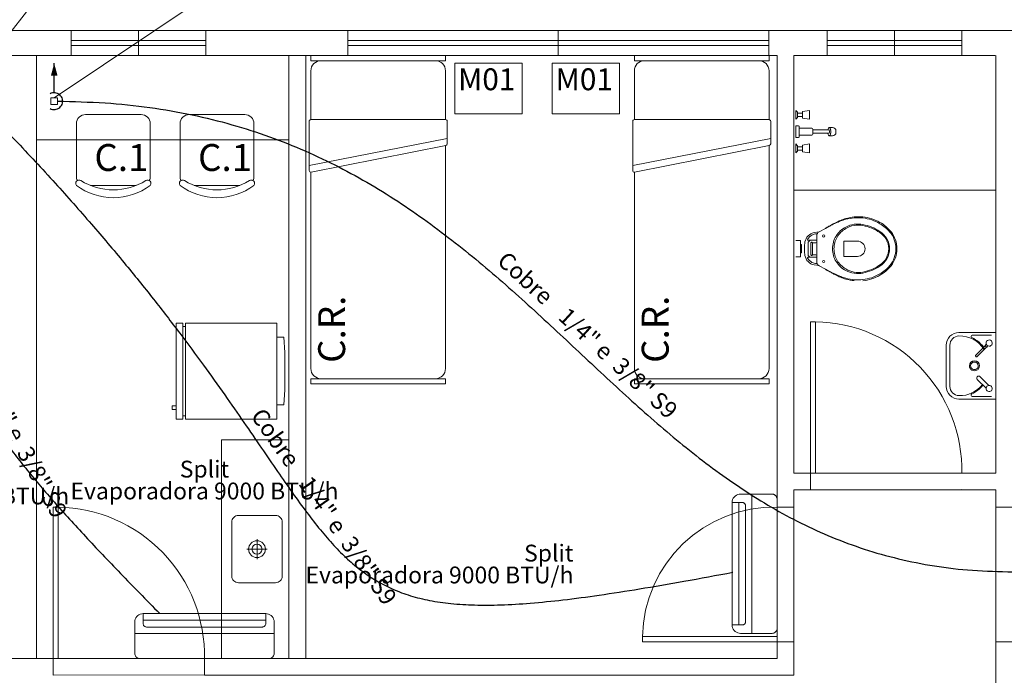
# Model space of a CAD drawing. Units: millimetres. Extents: x 122 to 676, y -3 to 76.
# Drawn here: x 179 to 185, y 42 to 45 of the extents above; entities that cross this region are included whole.
import ezdxf

# ---------------------------------------------------------------- set-up
doc = ezdxf.new("R2010")
doc.units = ezdxf.units.MM
doc.header["$MEASUREMENT"] = 0
doc.linetypes.add('HIDDEN', pattern=[0.9525, 0.635, -0.3175])
doc.layers.get('0').update_dxf_attribs({"lineweight": 18})
for name, color, linetype in [('_.10_50_', 252, 'Continuous'), ('_ARQ_.10_ELEVISTA1', 1, 'Continuous'), ('_ARQ_.20_TEXTO', 2, 'Continuous'), ('_ARQ_.30_ALVEXT', 4, 'Continuous'), ('_INT_.10_ELEVISTA1', 1, 'Continuous'), ('_INT_.10_PROJEÇÃO', 1, 'HIDDEN'), ('MOBILIA', 253, 'Continuous')]:
    doc.layers.add(name, color=color, linetype=linetype)
for name, color, linetype, lineweight in [('_ARQ_.10_LAYOUT', 253, 'Continuous', 15), ('_ARQ_.20_ESQBXA', 2, 'Continuous', 15), ('AC-Condutos', 4, 'Continuous', 25), ('AC-Conexões', 9, 'Continuous', 18), ('AC-Evaporadora', 251, 'Continuous', 18), ('AC-Indicação coluna', 5, 'Continuous', 13), ('AC-Textos conduto', 7, 'Continuous', 9), ('peças sanit', 252, 'Continuous', 9), ('Textos', 7, 'Continuous', 9)]:
    doc.layers.add(name, color=color, linetype=linetype, lineweight=lineweight)
doc.styles.add('Arial', font='arial.ttf')
doc.styles.add('YuGothic', font='Yu Gothic.ttf')

msp = doc.modelspace()

# ---------------------------------------------------------------- hatches: boundary and pattern name
at = {"layer": 'AC-Condutos', "linetype": 'Continuous'}
msp.add_hatch(color=51, dxfattribs=at).paths.add_polyline_path([(179.3748, 45.233), (179.3554, 45.1605), (179.3943, 45.1605)])

# ---------------------------------------------------------------- linework, layer by layer
at = {"color": 251, "lineweight": 5, "ltscale": 0.04, "true_color": 0x636466}
for p, q in [((183.6197, 45.3686), (181.1197, 45.3686)), ((183.6197, 45.3386), (181.1197, 45.3386))]:
    msp.add_line(p, q, dxfattribs=at)
at = {"color": 251, "lineweight": 5, "true_color": 0x636466}
for p, q in [((181.7097, 44.7864), (180.8897, 44.6247)), ((183.6317, 44.7864), (182.8117, 44.6247))]:
    msp.add_line(p, q, dxfattribs=at)
for points in [[(180.8997, 45.2786), (180.8997, 45.2486), (181.6997, 45.2486), (181.6997, 45.2786)], [(182.8217, 45.2786), (182.8217, 45.2486), (183.6217, 45.2486), (183.6217, 45.2786)], [(180.8997, 43.3286), (180.8997, 43.3586), (181.6997, 43.3586), (181.6997, 43.3286)], [(182.8217, 43.3286), (182.8217, 43.3586), (183.6217, 43.3586), (183.6217, 43.3286)]]:
    msp.add_lwpolyline(points, close=True, dxfattribs=at)
for points in [[(180.8997, 44.8986), (180.8997, 45.1886, -0.414214), (180.9597, 45.2486), (180.9597, 45.2486), (181.6397, 45.2486, -0.414214), (181.6997, 45.1886), (181.6997, 45.1886), (181.6997, 44.8986)], [(182.8217, 44.8986), (182.8217, 45.1886, -0.414214), (182.8817, 45.2486), (182.8817, 45.2486), (183.5617, 45.2486, -0.414214), (183.6217, 45.1886), (183.6217, 45.1886), (183.6217, 44.8986)], [(180.9014, 44.5861, -0.466156), (180.8897, 44.596), (180.8897, 44.596), (180.8897, 44.8886, -0.414214), (180.8997, 44.8986), (180.8997, 44.8986), (181.6997, 44.8986, -0.414214), (181.7097, 44.8886), (181.7097, 44.8886), (181.7097, 44.7542, -0.364112), (181.7014, 44.7443), (181.7014, 44.7443), (180.9014, 44.5861)], [(182.8234, 44.5861, -0.466156), (182.8117, 44.596), (182.8117, 44.596), (182.8117, 44.8886, -0.414214), (182.8217, 44.8986), (182.8217, 44.8986), (183.6217, 44.8986, -0.414214), (183.6317, 44.8886), (183.6317, 44.8886), (183.6317, 44.7542, -0.364112), (183.6234, 44.7443), (183.6234, 44.7443), (182.8234, 44.5861)], [(181.6997, 44.744), (181.6997, 43.4186, -0.414214), (181.6397, 43.3586), (181.6397, 43.3586), (180.9597, 43.3586, -0.414214), (180.8997, 43.4186), (180.8997, 43.4186), (180.8997, 44.586)], [(183.6217, 44.744), (183.6217, 43.4186, -0.414214), (183.5617, 43.3586), (183.5617, 43.3586), (182.8817, 43.3586, -0.414214), (182.8217, 43.4186), (182.8217, 43.4186), (182.8217, 44.586)]]:
    msp.add_lwpolyline(points, format="xyb", dxfattribs=at)
at = {"layer": '_.10_50_', "color": 251, "lineweight": 5, "true_color": 0x636466}
for p, q in [((184.7675, 42.7971), (183.8976, 42.7971)), ((183.8676, 42.6971), (184.7675, 42.699)), ((183.6697, 42.5955), (183.6697, 41.8255)), ((183.7696, 42.5955), (183.7696, 41.7955)), ((184.9697, 42.5955), (184.9697, 41.7955)), ((180.2675, 41.6955), (179.3976, 41.6955)), ((179.3676, 41.5955), (180.2675, 41.5974))]:
    msp.add_line(p, q, dxfattribs=at)
at = {"layer": '_ARQ_.10_ELEVISTA1', "color": 251, "lineweight": 5, "true_color": 0x636466}
for p, q in [((179.5898, 44.5075), (179.8622, 44.5075)), ((180.2057, 44.5075), (180.4782, 44.5075))]:
    msp.add_line(p, q, dxfattribs=at)
for points in [[(179.9395, 44.537, 0.120944), (179.9457, 44.5624), (179.9457, 44.5624), (179.9457, 44.8736, 0.414214), (179.8908, 44.9286), (179.8908, 44.9286), (179.5612, 44.9286, 0.414214), (179.5063, 44.8736), (179.5063, 44.8736), (179.5063, 44.5624, 0.120944), (179.5126, 44.537), (179.5126, 44.537)], [(180.5554, 44.537, 0.120944), (180.5616, 44.5624), (180.5616, 44.5624), (180.5616, 44.8736, 0.414214), (180.5067, 44.9286), (180.5067, 44.9286), (180.1772, 44.9286, 0.414214), (180.1223, 44.8736), (180.1223, 44.8736), (180.1223, 44.5624, 0.120944), (180.1285, 44.537), (180.1285, 44.537)], [(179.5331, 44.5365, 0.829608), (179.5063, 44.5075), (179.5063, 44.5075, 0.333333), (179.9457, 44.5075), (179.9457, 44.5075, 0.829608), (179.919, 44.5365), (179.919, 44.5365)], [(180.149, 44.5365, 0.829608), (180.1223, 44.5075), (180.1223, 44.5075, 0.333333), (180.5616, 44.5075), (180.5616, 44.5075, 0.829608), (180.5349, 44.5365), (180.5349, 44.5365)]]:
    msp.add_lwpolyline(points, format="xyb", dxfattribs=at)
for centre in [(179.726, 44.8402), (180.3419, 44.8402)]:
    msp.add_arc(centre, 0.3596, 237.57575, 302.42425, dxfattribs=at)
at = {"layer": '_ARQ_.10_LAYOUT', "color": 251, "lineweight": 5, "true_color": 0x636466}
msp.add_line((184.9655, 44.4786), (183.7697, 44.4786), dxfattribs=at)
at = {"layer": '_ARQ_.20_ESQBXA', "color": 251, "lineweight": 5, "ltscale": 0.04, "true_color": 0x636466}
for p, q in [((179.8765, 45.2786), (179.8765, 45.4286)), ((179.8765, 45.2786), (179.8765, 45.4286)), ((182.3697, 45.4286), (182.3697, 45.2786)), ((184.3676, 45.2786), (184.3676, 45.4286)), ((184.3676, 45.2786), (184.3676, 45.4286)), ((179.4765, 45.3686), (179.8765, 45.3686)), ((179.4765, 45.3386), (179.8765, 45.3386)), ((179.8765, 45.3686), (180.2765, 45.3686)), ((179.8765, 45.3386), (180.2765, 45.3386)), ((181.1197, 45.3686), (183.6197, 45.3686)), ((181.1197, 45.3386), (183.6197, 45.3386)), ((183.9676, 45.3686), (184.3676, 45.3686)), ((183.9676, 45.3386), (184.3676, 45.3386)), ((184.3676, 45.3686), (184.7676, 45.3686)), ((184.3676, 45.3386), (184.7676, 45.3386)), ((179.2697, 44.7786), (180.7697, 44.7786)), ((183.8676, 42.7971), (183.8676, 43.6971)), ((183.8976, 43.6971), (183.8676, 43.6971)), ((183.8976, 43.6971), (183.8976, 42.7971)), ((183.8976, 42.7971), (183.8676, 42.7971)), ((179.3676, 41.6955), (179.3676, 42.5955)), ((179.3976, 42.5955), (179.3676, 42.5955)), ((179.3976, 42.5955), (179.3976, 41.6955)), ((180.5797, 42.4055), (180.5797, 42.2855)), ((180.5197, 42.3455), (180.6397, 42.3455)), ((179.3976, 41.6955), (179.3676, 41.6955))]:
    msp.add_line(p, q, dxfattribs=at)
msp.add_lwpolyline([(180.7697, 42.9955), (180.3694, 42.9955), (180.3694, 41.6955), (180.7697, 41.6955)], dxfattribs=at)
msp.add_lwpolyline([(180.4297, 42.1855, 0.414214), (180.4697, 42.1455), (180.4697, 42.1455), (180.6897, 42.1455, 0.414214), (180.7297, 42.1855), (180.7297, 42.1855), (180.7297, 42.5055, 0.414214), (180.6897, 42.5455), (180.6897, 42.5455), (180.4697, 42.5455, 0.414214), (180.4297, 42.5055), (180.4297, 42.5055), (180.4297, 42.1855)], format="xyb", dxfattribs=at)
at = {"layer": '_ARQ_.20_ESQBXA', "color": 251, "lineweight": 5, "true_color": 0x636466}
msp.add_lwpolyline([(183.6697, 41.7955), (182.8697, 41.7955), (182.8697, 41.8255), (183.6697, 41.8255)], close=True, dxfattribs=at)
at = {"layer": '_ARQ_.20_ESQBXA', "color": 251, "lineweight": 5, "ltscale": 0.04, "true_color": 0x636466}
for radius in [0.05, 0.03]:
    msp.add_circle((180.5797, 42.3455), radius, dxfattribs=at)
at = {"layer": '_ARQ_.30_ALVEXT', "color": 251, "lineweight": 5, "true_color": 0x636466}
for p, q in [((173.6423, 45.4286), (185.3197, 45.4286)), ((179.4765, 45.2786), (179.4765, 45.4286)), ((179.4765, 45.4286), (179.8765, 45.4286)), ((179.8765, 45.4286), (180.2765, 45.4286)), ((180.2765, 45.2786), (180.2765, 45.4286)), ((181.1197, 45.4286), (181.1197, 45.2786)), ((183.6197, 45.4286), (181.1197, 45.4286)), ((183.6197, 45.4286), (183.6197, 45.2786)), ((183.9676, 45.2786), (183.9676, 45.4286)), ((183.9676, 45.4286), (184.3676, 45.4286)), ((184.3676, 45.4286), (184.7676, 45.4286)), ((184.7676, 45.2786), (184.7676, 45.4286)), ((183.6697, 45.2786), (173.6423, 45.2786)), ((179.2697, 41.6955), (179.2697, 45.2786)), ((179.4765, 45.2786), (179.8765, 45.2786)), ((179.8765, 45.2786), (180.2765, 45.2786)), ((180.7697, 41.6955), (180.7697, 45.2786)), ((180.8697, 41.6955), (180.8697, 45.2786)), ((183.6197, 45.2786), (181.1197, 45.2786)), ((183.6697, 45.2786), (183.6697, 41.6955)), ((184.9655, 45.2786), (183.7697, 45.2786)), ((183.7697, 45.2786), (183.7697, 42.7971)), ((183.9676, 45.2786), (184.3676, 45.2786)), ((184.3676, 45.2786), (184.7676, 45.2786)), ((184.9697, 45.2786), (184.9697, 42.7971)), ((183.7697, 42.7971), (184.9697, 42.7971)), ((183.8676, 42.6971), (183.8676, 42.7971)), ((183.7697, 42.6971), (184.9697, 42.6971)), ((183.7697, 42.6971), (183.7697, 41.5955)), ((184.9697, 42.5955), (184.9697, 42.6971)), ((183.7696, 42.5955), (183.6697, 42.5955)), ((184.9697, 42.5955), (185.0697, 42.5955)), ((183.7696, 41.7955), (183.6697, 41.7955)), ((183.7696, 41.7955), (183.7697, 41.7955)), ((184.9697, 41.7955), (184.9697, 41.5955)), ((184.9697, 41.7955), (184.9697, 41.7955)), ((184.9697, 41.7955), (185.0697, 41.7955)), ((178.6675, 41.6955), (179.3676, 41.6955)), ((179.3676, 41.5955), (179.3676, 41.6955)), ((180.2675, 41.6955), (183.6697, 41.6955)), ((180.2675, 41.5955), (180.2675, 41.6955)), ((180.2675, 41.5955), (183.7697, 41.5955)), ((184.9697, 41.5955), (184.9697, 41.2955))]:
    msp.add_line(p, q, dxfattribs=at)
at = {"layer": '_INT_.10_ELEVISTA1', "color": 251, "lineweight": 5, "true_color": 0x636466}
for points in [[(181.7542, 44.9334), (182.1542, 44.9334), (182.1542, 45.2334), (181.7542, 45.2334), (181.7542, 44.9334)], [(182.3337, 44.9334), (182.7337, 44.9334), (182.7337, 45.2334), (182.3337, 45.2334), (182.3337, 44.9334)], [(180.1399, 43.6685), (180.154, 43.6685)], [(180.6984, 43.2023), (180.7381, 43.2023), (180.7447, 43.2923), (180.7447, 43.5146), (180.7381, 43.6046), (180.6984, 43.6046)], [(180.154, 43.1378), (180.1399, 43.1378)]]:
    msp.add_lwpolyline(points, dxfattribs=at)
for points in [[(181.7542, 44.9334), (182.1542, 44.9334), (182.1542, 45.2334), (181.7542, 45.2334)], [(182.3337, 44.9334), (182.7337, 44.9334), (182.7337, 45.2334), (182.3337, 45.2334)], [(180.1399, 43.1182), (180.1399, 43.6882), (180.0984, 43.6882), (180.0984, 43.1182)], [(180.6984, 43.1182), (180.154, 43.1182), (180.154, 43.6882), (180.6984, 43.6882)], [(180.0984, 43.1971), (180.0765, 43.1971), (180.0765, 43.1753), (180.0984, 43.1753)]]:
    msp.add_lwpolyline(points, close=True, dxfattribs=at)
at = {"layer": '_INT_.10_PROJEÇÃO', "color": 251, "lineweight": 5, "ltscale": 25, "true_color": 0x636466}
for centre, radius, start, end in [((183.8826, 42.8121), 0.8851, 358.90531, 89.029), ((179.3826, 41.7105), 0.8851, 358.90531, 89.029), ((183.6547, 41.8105), 0.7851, 88.90531, 178.90531)]:
    msp.add_arc(centre, radius, start, end, dxfattribs=at)
at = {"layer": 'AC-Condutos'}
for points in [[(179.3748, 45.058), (179.3748, 45.233)], [(179.3498, 44.9647), (179.3568, 44.9613), (179.3643, 44.9591), (179.3719, 44.958), (179.3797, 44.9582), (179.3873, 44.9595), (179.3946, 44.962), (179.4015, 44.9657), (179.4077, 44.9703), (179.4131, 44.9758), (179.4177, 44.9821), (179.4211, 44.989), (179.4235, 44.9964), (179.4247, 45.0041), (179.4247, 45.0118), (179.4235, 45.0195), (179.4211, 45.0269), (179.4177, 45.0338), (179.4131, 45.0401), (179.4077, 45.0456), (179.4015, 45.0503), (179.3946, 45.0539), (179.3873, 45.0564), (179.3797, 45.0577), (179.3719, 45.0579), (179.3643, 45.0568), (179.3568, 45.0546), (179.3498, 45.0513)]]:
    msp.add_lwpolyline(points, dxfattribs=at)
for points in [[(178.5414, 45.0556), (178.5424, 44.9133), (178.545, 44.7777), (178.5494, 44.6484), (178.5559, 44.525), (178.5645, 44.407), (178.5755, 44.294), (178.5891, 44.1855), (178.6053, 44.0812), (178.6244, 43.9806), (178.6465, 43.8833), (178.6719, 43.7889), (178.7007, 43.6968), (178.7331, 43.6067), (178.7693, 43.5182), (178.8093, 43.4309), (178.8535, 43.3442), (178.902, 43.2578), (178.9549, 43.1712), (179.0125, 43.084), (179.0748, 42.9958), (179.1422, 42.9061), (179.2147, 42.8146), (179.2925, 42.7207), (179.3759, 42.6241), (179.465, 42.5243), (179.5599, 42.421), (179.6608, 42.3135), (179.768, 42.2016), (179.8815, 42.0848), (180.0017, 41.9627)], [(178.8773, 45.0488), (179.1416, 44.7775), (179.3806, 44.5202), (179.5962, 44.2769), (179.7902, 44.0474), (179.9644, 43.8313), (180.1209, 43.6285), (180.2614, 43.4388), (180.3879, 43.262), (180.5022, 43.0979), (180.6061, 42.9462), (180.7016, 42.8068), (180.7906, 42.6794), (180.8748, 42.5638), (180.9563, 42.4599), (181.0368, 42.3674), (181.1182, 42.2861), (181.2025, 42.2159), (181.2915, 42.1564), (181.387, 42.1075), (181.491, 42.0689), (181.6053, 42.0406), (181.7318, 42.0221), (181.8723, 42.0135), (182.0288, 42.0144), (182.2031, 42.0246), (182.3971, 42.0439), (182.6127, 42.0721), (182.8518, 42.1091), (183.1161, 42.1545), (183.4077, 42.2083)], [(179.3944, 45.0079), (179.677, 44.9976), (179.9431, 44.9701), (180.194, 44.9266), (180.4307, 44.8682), (180.6542, 44.7964), (180.8657, 44.7122), (181.066, 44.617), (181.2564, 44.5119), (181.4379, 44.3982), (181.6115, 44.2771), (181.7783, 44.15), (181.9394, 44.0179), (182.0959, 43.8821), (182.2487, 43.7439), (182.399, 43.6046), (182.5477, 43.4652), (182.6961, 43.3272), (182.8451, 43.1916), (182.9958, 43.0598), (183.1493, 42.933), (183.3066, 42.8124), (183.4688, 42.6993), (183.6369, 42.5948), (183.8121, 42.5003), (183.9953, 42.4169), (184.1876, 42.3459), (184.3902, 42.2885), (184.604, 42.246), (184.8301, 42.2196), (185.0697, 42.2105)]]:
    msp.add_spline(points, degree=3, dxfattribs=at)
at = {"layer": 'AC-Conexões'}
msp.add_lwpolyline([(179.3548, 44.988), (179.3948, 44.988), (179.3948, 45.028), (179.3548, 45.028), (179.3548, 44.988)], dxfattribs=at)
at = {"layer": 'AC-Evaporadora', "color": 1}
for p, q in [((183.4527, 42.6726), (183.6397, 42.6726)), ((183.5206, 41.8446), (183.5206, 42.6726)), ((183.4027, 41.8946), (183.4027, 42.6226)), ((183.4027, 42.6226), (183.4627, 42.6226)), ((183.4427, 42.6226), (183.4427, 41.8946)), ((183.4827, 42.6026), (183.4827, 41.9146)), ((183.6697, 41.8746), (183.6697, 42.6426)), ((179.9035, 41.9625), (180.6315, 41.9625)), ((179.9035, 41.9625), (179.9035, 41.9025)), ((180.6315, 41.9625), (180.6315, 41.9025)), ((179.8535, 41.7255), (179.8535, 41.9125)), ((180.6315, 41.9225), (179.9035, 41.9225)), ((180.6815, 41.9125), (180.6815, 41.7255)), ((183.4027, 41.8946), (183.4627, 41.8946)), ((179.8535, 41.8445), (180.6815, 41.8445)), ((180.6115, 41.8825), (179.9235, 41.8825)), ((183.6397, 41.8446), (183.4527, 41.8446)), ((179.8835, 41.6955), (180.6515, 41.6955))]:
    msp.add_line(p, q, dxfattribs=at)
for points in [[(183.4527, 42.6726), (183.444, 42.6719), (183.4356, 42.6696), (183.4277, 42.6659), (183.4205, 42.6609), (183.4144, 42.6548), (183.4094, 42.6476), (183.4057, 42.6397), (183.4034, 42.6313), (183.4027, 42.6226)], [(183.6697, 42.6426), (183.6695, 42.6452), (183.6692, 42.6478), (183.6686, 42.6504), (183.6679, 42.6529), (183.6669, 42.6553), (183.6656, 42.6576), (183.6642, 42.6598), (183.6626, 42.6619), (183.6609, 42.6638), (183.6589, 42.6656), (183.6569, 42.6672), (183.6547, 42.6686), (183.6523, 42.6698), (183.6499, 42.6708), (183.6474, 42.6716), (183.6449, 42.6722), (183.6423, 42.6725), (183.6397, 42.6726)], [(183.4827, 42.6026), (183.4826, 42.6044), (183.4824, 42.6061), (183.482, 42.6078), (183.4815, 42.6095), (183.4808, 42.6111), (183.48, 42.6126), (183.479, 42.6141), (183.478, 42.6155), (183.4768, 42.6168), (183.4755, 42.6179), (183.4741, 42.619), (183.4727, 42.6199), (183.4711, 42.6208), (183.4695, 42.6214), (183.4678, 42.6219), (183.4661, 42.6223), (183.4644, 42.6225), (183.4627, 42.6226)], [(179.9035, 41.9625), (179.8949, 41.9618), (179.8864, 41.9595), (179.8785, 41.9558), (179.8714, 41.9508), (179.8652, 41.9447), (179.8602, 41.9375), (179.8566, 41.9296), (179.8543, 41.9212), (179.8535, 41.9125)], [(180.6815, 41.9125), (180.6808, 41.9212), (180.6785, 41.9296), (180.6748, 41.9375), (180.6698, 41.9447), (180.6637, 41.9508), (180.6565, 41.9558), (180.6486, 41.9595), (180.6402, 41.9618), (180.6315, 41.9625)], [(179.9035, 41.9025), (179.9038, 41.899), (179.9048, 41.8957), (179.9062, 41.8925), (179.9082, 41.8897), (179.9107, 41.8872), (179.9135, 41.8852), (179.9167, 41.8837), (179.9201, 41.8828), (179.9235, 41.8825)], [(180.6115, 41.8825), (180.615, 41.8828), (180.6184, 41.8837), (180.6215, 41.8852), (180.6244, 41.8872), (180.6269, 41.8897), (180.6289, 41.8925), (180.6303, 41.8957), (180.6312, 41.899), (180.6315, 41.9025)], [(183.4027, 41.8946), (183.4034, 41.8859), (183.4057, 41.8775), (183.4094, 41.8696), (183.4144, 41.8625), (183.4205, 41.8563), (183.4277, 41.8513), (183.4356, 41.8476), (183.444, 41.8454), (183.4527, 41.8446)], [(183.4627, 41.8946), (183.4661, 41.8949), (183.4695, 41.8958), (183.4727, 41.8973), (183.4755, 41.8993), (183.478, 41.9018), (183.48, 41.9046), (183.4815, 41.9078), (183.4824, 41.9112), (183.4827, 41.9146)], [(183.6397, 41.8446), (183.6449, 41.8451), (183.6499, 41.8464), (183.6547, 41.8486), (183.6589, 41.8516), (183.6626, 41.8553), (183.6656, 41.8596), (183.6679, 41.8644), (183.6692, 41.8694), (183.6697, 41.8746)], [(179.8535, 41.7255), (179.854, 41.7203), (179.8554, 41.7153), (179.8576, 41.7105), (179.8606, 41.7062), (179.8643, 41.7025), (179.8685, 41.6995), (179.8733, 41.6973), (179.8783, 41.696), (179.8835, 41.6955)], [(180.6515, 41.6955), (180.6568, 41.696), (180.6618, 41.6973), (180.6665, 41.6995), (180.6708, 41.7025), (180.6745, 41.7062), (180.6775, 41.7105), (180.6797, 41.7153), (180.6811, 41.7203), (180.6815, 41.7255)]]:
    msp.add_lwpolyline(points, dxfattribs=at)
at = {"layer": 'AC-Indicação coluna'}
for p, q in [((179.9543, 46.4956), (178.8581, 45.088)), ((180.8892, 46.0425), (179.3748, 45.028))]:
    msp.add_line(p, q, dxfattribs=at)
at = {"layer": 'MOBILIA', "color": 251, "lineweight": 5, "ltscale": 0.1, "true_color": 0x636466}
for p, q in [((183.7815, 44.9001), (183.7815, 44.9534)), ((183.7915, 44.9434), (183.7815, 44.9534)), ((183.7915, 44.9434), (183.7915, 44.9101)), ((183.8215, 44.9368), (183.7915, 44.9368)), ((183.8215, 44.9468), (183.8615, 44.9534)), ((183.8215, 44.9068), (183.8215, 44.9468)), ((183.8615, 44.9534), (183.8615, 44.9001)), ((183.7915, 44.9101), (183.7815, 44.9001)), ((183.8215, 44.9168), (183.7915, 44.9168)), ((183.8615, 44.9001), (183.8215, 44.9068)), ((183.7815, 44.7918), (183.7815, 44.8618)), ((183.7815, 44.8618), (183.7965, 44.8618)), ((183.8015, 44.8568), (183.8015, 44.7968)), ((183.8015, 44.8068), (183.8015, 44.8468)), ((183.8015, 44.8468), (183.8765, 44.8468)), ((183.8815, 44.8418), (183.8815, 44.8118)), ((183.8815, 44.8168), (183.8815, 44.8368)), ((183.8815, 44.8368), (183.9765, 44.8368)), ((183.9765, 44.8168), (183.8815, 44.8168)), ((183.9794, 44.8512), (183.9994, 44.8512)), ((183.9815, 44.8318), (183.9815, 44.8218)), ((184.0194, 44.8222), (184.0194, 44.8312)), ((183.7965, 44.7918), (183.7815, 44.7918)), ((183.7815, 44.7001), (183.7815, 44.7534)), ((183.7915, 44.7434), (183.7815, 44.7534)), ((183.8765, 44.8068), (183.8015, 44.8068)), ((183.8215, 44.7468), (183.8615, 44.7534)), ((183.8615, 44.7534), (183.8615, 44.7001)), ((183.9794, 44.8022), (183.9994, 44.8022)), ((183.7915, 44.7101), (183.7815, 44.7001)), ((183.7915, 44.7434), (183.7915, 44.7101)), ((183.8215, 44.7368), (183.7915, 44.7368)), ((183.8215, 44.7168), (183.7915, 44.7168)), ((183.8215, 44.7068), (183.8215, 44.7468)), ((183.8615, 44.7001), (183.8215, 44.7068)), ((184.0176, 44.2856), (184.0125, 44.2834)), ((184.0249, 44.2892), (184.0176, 44.2856)), ((184.0249, 44.2863), (184.0176, 44.2826)), ((184.0321, 44.2929), (184.0249, 44.2892)), ((184.0321, 44.2892), (184.0249, 44.2863)), ((184.0394, 44.2965), (184.0321, 44.2929)), ((184.0394, 44.2929), (184.0321, 44.2892)), ((184.0467, 44.2994), (184.0394, 44.2965)), ((184.0475, 44.2958), (184.0394, 44.2929)), ((184.0548, 44.3023), (184.0467, 44.2994)), ((184.0548, 44.2987), (184.0475, 44.2958)), ((184.0621, 44.3053), (184.0548, 44.3023)), ((184.0628, 44.3009), (184.0548, 44.2987)), ((184.0701, 44.3082), (184.0621, 44.3053)), ((184.0701, 44.3038), (184.0628, 44.3009)), ((184.0781, 44.3104), (184.0701, 44.3082)), ((184.0781, 44.306), (184.0701, 44.3038)), ((184.0905, 44.3133), (184.0781, 44.3104)), ((184.0905, 44.3089), (184.0781, 44.306)), ((184.1029, 44.3162), (184.0905, 44.3133)), ((184.1029, 44.3111), (184.0905, 44.3089)), ((184.1153, 44.3184), (184.1029, 44.3162)), ((184.1153, 44.3133), (184.1029, 44.3111)), ((184.1284, 44.3198), (184.1153, 44.3184)), ((184.1284, 44.3147), (184.1153, 44.3133)), ((184.1408, 44.3213), (184.1284, 44.3198)), ((184.1408, 44.3155), (184.1284, 44.3147)), ((184.154, 44.3213), (184.1408, 44.3213)), ((184.154, 44.3155), (184.1408, 44.3155)), ((184.1664, 44.3213), (184.154, 44.3213)), ((184.1673, 44.3151), (184.154, 44.3155)), ((184.1795, 44.3206), (184.1664, 44.3213)), ((184.1795, 44.314), (184.1673, 44.3151)), ((184.1926, 44.3184), (184.1795, 44.3206)), ((184.1926, 44.3118), (184.1795, 44.314)), ((184.2058, 44.3162), (184.1926, 44.3184)), ((184.2058, 44.3096), (184.1926, 44.3118)), ((184.2189, 44.3125), (184.2058, 44.3162)), ((184.2189, 44.306), (184.2058, 44.3096)), ((184.232, 44.3089), (184.2189, 44.3125)), ((184.232, 44.3023), (184.2189, 44.306)), ((184.2444, 44.3045), (184.232, 44.3089)), ((184.2444, 44.2972), (184.232, 44.3023)), ((184.2568, 44.2994), (184.2444, 44.3045)), ((184.2568, 44.2921), (184.2444, 44.2972)), ((184.2692, 44.2943), (184.2568, 44.2994)), ((184.2692, 44.2863), (184.2568, 44.2921)), ((184.2809, 44.2877), (184.2692, 44.2943)), ((184.2809, 44.2797), (184.2692, 44.2863)), ((184.2904, 44.2819), (184.2809, 44.2877)), ((183.879, 44.2236), (183.8892, 44.2265)), ((183.8892, 44.2265), (183.9191, 44.2309)), ((183.9118, 44.2265), (183.9089, 44.2221)), ((183.9162, 44.2294), (183.9118, 44.2265)), ((183.9191, 44.2316), (183.9162, 44.2294)), ((183.9191, 44.2309), (183.9191, 44.2316)), ((183.9198, 44.2316), (183.9191, 44.2316)), ((183.957, 44.252), (183.9198, 44.2316)), ((183.9774, 44.2629), (183.957, 44.252)), ((183.9621, 44.2549), (183.957, 44.252)), ((183.9672, 44.2586), (183.9621, 44.2549)), ((183.9723, 44.2615), (183.9672, 44.2586)), ((183.9774, 44.2644), (183.9723, 44.2615)), ((183.9825, 44.2673), (183.9774, 44.2644)), ((183.9825, 44.2659), (183.9774, 44.2629)), ((183.9877, 44.2695), (183.9825, 44.2673)), ((183.9877, 44.2681), (183.9825, 44.2659)), ((183.992, 44.2724), (183.9877, 44.2695)), ((183.992, 44.271), (183.9877, 44.2681)), ((183.9971, 44.2753), (183.992, 44.2724)), ((183.9971, 44.2732), (183.992, 44.271)), ((184.0022, 44.2783), (183.9971, 44.2753)), ((184.0022, 44.2761), (183.9971, 44.2732)), ((184.0073, 44.2805), (184.0022, 44.2783)), ((184.0073, 44.2783), (184.0022, 44.2761)), ((184.0125, 44.2834), (184.0073, 44.2805)), ((184.0125, 44.2805), (184.0073, 44.2783)), ((184.0176, 44.2826), (184.0125, 44.2805)), ((184.0387, 44.2301), (184.0321, 44.2228)), ((184.0453, 44.2367), (184.0387, 44.2301)), ((184.0489, 44.2287), (184.0431, 44.2221)), ((184.0533, 44.2433), (184.0453, 44.2367)), ((184.0555, 44.2352), (184.0489, 44.2287)), ((184.0606, 44.2498), (184.0533, 44.2433)), ((184.0628, 44.2411), (184.0555, 44.2352)), ((184.0693, 44.2549), (184.0606, 44.2498)), ((184.0701, 44.2462), (184.0628, 44.2411)), ((184.0781, 44.26), (184.0693, 44.2549)), ((184.0781, 44.2513), (184.0701, 44.2462)), ((184.0898, 44.2659), (184.0781, 44.26)), ((184.0898, 44.2578), (184.0781, 44.2513)), ((184.1022, 44.2702), (184.0898, 44.2659)), ((184.1022, 44.2629), (184.0898, 44.2578)), ((184.1146, 44.2732), (184.1022, 44.2702)), ((184.1146, 44.2666), (184.1022, 44.2629)), ((184.1277, 44.2761), (184.1146, 44.2732)), ((184.127, 44.2695), (184.1146, 44.2666)), ((184.1401, 44.271), (184.127, 44.2695)), ((184.1408, 44.2768), (184.1277, 44.2761)), ((184.1532, 44.2717), (184.1401, 44.271)), ((184.1532, 44.2775), (184.1408, 44.2768)), ((184.1664, 44.2768), (184.1532, 44.2775)), ((184.1664, 44.271), (184.1532, 44.2717)), ((184.1795, 44.2746), (184.1664, 44.2768)), ((184.1795, 44.2688), (184.1664, 44.271)), ((184.1926, 44.2717), (184.1795, 44.2746)), ((184.1934, 44.2659), (184.1795, 44.2688)), ((184.2058, 44.2681), (184.1926, 44.2717)), ((184.2065, 44.2622), (184.1934, 44.2659)), ((184.2189, 44.2644), (184.2058, 44.2681)), ((184.2196, 44.2578), (184.2065, 44.2622)), ((184.232, 44.2593), (184.2189, 44.2644)), ((184.232, 44.2527), (184.2196, 44.2578)), ((184.2444, 44.2542), (184.232, 44.2593)), ((184.2451, 44.2476), (184.232, 44.2527)), ((184.2568, 44.2476), (184.2444, 44.2542)), ((184.2575, 44.2411), (184.2451, 44.2476)), ((184.2692, 44.2411), (184.2568, 44.2476)), ((184.2692, 44.2338), (184.2575, 44.2411)), ((184.2809, 44.2338), (184.2692, 44.2411)), ((184.2809, 44.2265), (184.2692, 44.2338)), ((184.2889, 44.2746), (184.2809, 44.2797)), ((184.2933, 44.2243), (184.2809, 44.2338)), ((184.2926, 44.2177), (184.2809, 44.2265)), ((184.2962, 44.2695), (184.2889, 44.2746)), ((184.2991, 44.2761), (184.2904, 44.2819)), ((184.3042, 44.2637), (184.2962, 44.2695)), ((184.3079, 44.2695), (184.2991, 44.2761)), ((184.3115, 44.2578), (184.3042, 44.2637)), ((184.3159, 44.2629), (184.3079, 44.2695)), ((184.3188, 44.252), (184.3115, 44.2578)), ((184.3247, 44.2557), (184.3159, 44.2629)), ((184.3254, 44.2454), (184.3188, 44.252)), ((184.3319, 44.2476), (184.3247, 44.2557)), ((184.3319, 44.2389), (184.3254, 44.2454)), ((184.3392, 44.2396), (184.3319, 44.2476)), ((184.3385, 44.2316), (184.3319, 44.2389)), ((184.3473, 44.2206), (184.3385, 44.2316)), ((184.3465, 44.2316), (184.3392, 44.2396)), ((184.3546, 44.2206), (184.3465, 44.2316)), ((183.8095, 44.1799), (183.7815, 44.1799)), ((183.8095, 44.1799), (183.8095, 44.0819)), ((183.8345, 44.1659), (183.8352, 44.171)), ((183.8352, 44.171), (183.8381, 44.1812)), ((183.8381, 44.1812), (183.8418, 44.1907)), ((183.8418, 44.1907), (183.8469, 44.1995)), ((183.8469, 44.1995), (183.8534, 44.2068)), ((183.8505, 44.1864), (183.8523, 44.1899)), ((183.8512, 44.1842), (183.8505, 44.1864)), ((183.8527, 44.1827), (183.8512, 44.1842)), ((183.8523, 44.1899), (183.8561, 44.1944)), ((183.8549, 44.182), (183.8527, 44.1827)), ((183.8534, 44.2068), (183.8615, 44.2133)), ((183.8534, 44.1623), (183.8549, 44.1703)), ((183.8731, 44.182), (183.8549, 44.182)), ((183.8549, 44.1703), (183.8593, 44.1761)), ((183.8561, 44.1944), (183.8628, 44.2015)), ((183.8593, 44.1761), (183.8651, 44.1805)), ((183.8615, 44.2133), (183.8695, 44.2192)), ((183.8628, 44.2015), (183.8701, 44.2078)), ((183.8651, 44.1805), (183.8731, 44.182)), ((183.8695, 44.2192), (183.879, 44.2236)), ((183.8701, 44.2078), (183.8771, 44.212)), ((183.8709, 44.1659), (183.8717, 44.1681)), ((183.8717, 44.1681), (183.8731, 44.1696)), ((183.906, 44.182), (183.8731, 44.182)), ((183.8731, 44.1696), (183.8753, 44.1703)), ((183.8753, 44.1703), (183.8775, 44.1688)), ((183.8771, 44.212), (183.8845, 44.2155)), ((183.8775, 44.1688), (183.879, 44.1674)), ((183.8845, 44.2155), (183.8901, 44.2172)), ((183.8901, 44.2172), (183.8981, 44.2186)), ((183.8981, 44.2186), (183.9074, 44.2192)), ((183.9001, 44.1667), (183.903, 44.1688)), ((183.903, 44.1688), (183.9052, 44.1718)), ((183.9052, 44.1718), (183.906, 44.1761)), ((183.9067, 44.217), (183.906, 44.2119)), ((183.906, 44.2119), (183.906, 44.1761)), ((183.906, 44.1761), (183.906, 44.1309)), ((183.9089, 44.2221), (183.9067, 44.217)), ((184.0044, 44.1703), (184.0022, 44.1608)), ((184.0073, 44.1798), (184.0044, 44.1703)), ((184.0117, 44.1893), (184.0073, 44.1798)), ((184.0154, 44.198), (184.0117, 44.1893)), ((184.0154, 44.1761), (184.0125, 44.1674)), ((184.0205, 44.206), (184.0154, 44.198)), ((184.019, 44.1842), (184.0154, 44.1761)), ((184.0227, 44.1922), (184.019, 44.1842)), ((184.0263, 44.2148), (184.0205, 44.206)), ((184.027, 44.2002), (184.0227, 44.1922)), ((184.0321, 44.2228), (184.0263, 44.2148)), ((184.0314, 44.2082), (184.027, 44.2002)), ((184.0373, 44.2155), (184.0314, 44.2082)), ((184.0431, 44.2221), (184.0373, 44.2155)), ((184.0664, 44.1761), (184.0664, 44.1309)), ((184.1467, 44.1761), (184.0664, 44.1761)), ((184.3028, 44.2082), (184.2926, 44.2177)), ((184.3042, 44.2141), (184.2933, 44.2243)), ((184.3115, 44.1973), (184.3028, 44.2082)), ((184.3144, 44.2024), (184.3042, 44.2141)), ((184.3188, 44.1849), (184.3115, 44.1973)), ((184.3225, 44.1893), (184.3144, 44.2024)), ((184.3247, 44.1725), (184.3188, 44.1849)), ((184.329, 44.1754), (184.3225, 44.1893)), ((184.3298, 44.1594), (184.3247, 44.1725)), ((184.3341, 44.1616), (184.329, 44.1754)), ((184.3546, 44.209), (184.3473, 44.2206)), ((184.3619, 44.209), (184.3546, 44.2206)), ((184.3604, 44.1973), (184.3546, 44.209)), ((184.3655, 44.1842), (184.3604, 44.1973)), ((184.3677, 44.1966), (184.3619, 44.209)), ((184.3699, 44.1718), (184.3655, 44.1842)), ((184.3728, 44.1842), (184.3677, 44.1966)), ((184.3728, 44.1579), (184.3699, 44.1718)), ((184.3764, 44.171), (184.3728, 44.1842)), ((184.3794, 44.1579), (184.3764, 44.171)), ((183.8145, 44.1559), (183.8095, 44.1559)), ((183.8145, 44.1559), (183.8145, 44.1059)), ((183.8316, 44.1411), (183.8323, 44.1462)), ((183.8316, 44.136), (183.8316, 44.1411)), ((183.8316, 44.1309), (183.8316, 44.136)), ((183.8316, 44.1258), (183.8316, 44.1309)), ((183.8316, 44.1207), (183.8316, 44.1258)), ((183.8323, 44.1156), (183.8316, 44.1207)), ((183.8323, 44.1506), (183.833, 44.1557)), ((183.8323, 44.1462), (183.8323, 44.1506)), ((183.8323, 44.1105), (183.8323, 44.1156)), ((183.833, 44.1054), (183.8323, 44.1105)), ((183.833, 44.1557), (183.8337, 44.1608)), ((183.8337, 44.1608), (183.8345, 44.1659)), ((183.8534, 44.1309), (183.8534, 44.1623)), ((183.8534, 44.0996), (183.8534, 44.1309)), ((183.8709, 44.1309), (183.8709, 44.1659)), ((183.8709, 44.0952), (183.8709, 44.1309)), ((183.879, 44.1674), (183.8804, 44.1667)), ((183.8797, 44.1309), (183.8797, 44.167)), ((183.8797, 44.0941), (183.8797, 44.1309)), ((183.8804, 44.1667), (183.8819, 44.1659)), ((183.8819, 44.1659), (183.8833, 44.1659)), ((183.8833, 44.1659), (183.8965, 44.1659)), ((183.8965, 44.1659), (183.9001, 44.1667)), ((183.906, 44.085), (183.906, 44.1309)), ((183.9993, 44.1411), (183.9986, 44.1309)), ((183.9986, 44.1309), (183.9993, 44.1207)), ((184.0001, 44.1506), (183.9993, 44.1411)), ((183.9993, 44.1207), (184.0001, 44.1105)), ((184.0022, 44.1608), (184.0001, 44.1506)), ((184.0001, 44.1105), (184.0022, 44.101)), ((184.0081, 44.1404), (184.0073, 44.1309)), ((184.0073, 44.1309), (184.0081, 44.1214)), ((184.0088, 44.1492), (184.0081, 44.1404)), ((184.0081, 44.1214), (184.0088, 44.112)), ((184.0103, 44.1586), (184.0088, 44.1492)), ((184.0088, 44.112), (184.0103, 44.1032)), ((184.0125, 44.1674), (184.0103, 44.1586)), ((184.0664, 44.085), (184.0664, 44.1309)), ((184.3319, 44.1455), (184.3298, 44.1594)), ((184.3298, 44.1025), (184.3319, 44.1163)), ((184.3334, 44.1309), (184.3319, 44.1455)), ((184.3319, 44.1163), (184.3334, 44.1309)), ((184.3371, 44.1462), (184.3341, 44.1616)), ((184.3341, 44.1003), (184.3371, 44.1156)), ((184.3385, 44.1309), (184.3371, 44.1462)), ((184.3371, 44.1156), (184.3385, 44.1309)), ((184.3743, 44.1448), (184.3728, 44.1579)), ((184.3728, 44.1032), (184.3743, 44.1171)), ((184.375, 44.1309), (184.3743, 44.1448)), ((184.3743, 44.1171), (184.375, 44.1309)), ((184.3808, 44.1448), (184.3794, 44.1579)), ((184.3794, 44.1032), (184.3808, 44.1171)), ((184.3815, 44.1309), (184.3808, 44.1448)), ((184.3808, 44.1171), (184.3815, 44.1309)), ((183.8095, 44.0819), (183.7815, 44.0819)), ((183.8145, 44.1059), (183.8095, 44.1059)), ((183.8337, 44.1003), (183.833, 44.1054)), ((183.8345, 44.0952), (183.8337, 44.1003)), ((183.8352, 44.0901), (183.8345, 44.0952)), ((183.8381, 44.0799), (183.8352, 44.0901)), ((183.8418, 44.0704), (183.8381, 44.0799)), ((183.8469, 44.0616), (183.8418, 44.0704)), ((183.8534, 44.0543), (183.8469, 44.0616)), ((183.8512, 44.0777), (183.8505, 44.0755)), ((183.8505, 44.0755), (183.8523, 44.0719)), ((183.8527, 44.0791), (183.8512, 44.0777)), ((183.8523, 44.0719), (183.8561, 44.0674)), ((183.8549, 44.0799), (183.8527, 44.0791)), ((183.8549, 44.0915), (183.8534, 44.0996)), ((183.8615, 44.0478), (183.8534, 44.0543)), ((183.8593, 44.085), (183.8549, 44.0915)), ((183.8731, 44.0799), (183.8549, 44.0799)), ((183.8561, 44.0674), (183.8628, 44.0604)), ((183.8651, 44.0806), (183.8593, 44.085)), ((183.8628, 44.0604), (183.8701, 44.0541)), ((183.8691, 44.0799), (183.8651, 44.0806)), ((183.8701, 44.0541), (183.8771, 44.0499)), ((183.8717, 44.093), (183.8709, 44.0952)), ((183.8731, 44.0915), (183.8717, 44.093)), ((183.8753, 44.0915), (183.8731, 44.0915)), ((183.906, 44.0799), (183.8731, 44.0799)), ((183.8775, 44.0923), (183.8753, 44.0915)), ((183.879, 44.0937), (183.8775, 44.0923)), ((183.8804, 44.0944), (183.879, 44.0937)), ((183.8819, 44.0952), (183.8804, 44.0944)), ((183.8833, 44.0952), (183.8819, 44.0952)), ((183.8965, 44.0952), (183.8833, 44.0952)), ((183.9001, 44.0944), (183.8965, 44.0952)), ((183.903, 44.0923), (183.9001, 44.0944)), ((183.9052, 44.0893), (183.903, 44.0923)), ((183.906, 44.085), (183.9052, 44.0893)), ((183.906, 44.085), (183.906, 44.0492)), ((184.0022, 44.101), (184.0044, 44.0908)), ((184.0044, 44.0908), (184.0073, 44.0813)), ((184.0073, 44.0813), (184.0117, 44.0726)), ((184.0103, 44.1032), (184.0125, 44.0944)), ((184.0117, 44.0726), (184.0154, 44.0631)), ((184.0125, 44.0944), (184.0154, 44.0857)), ((184.0154, 44.0857), (184.019, 44.0769)), ((184.0154, 44.0631), (184.0205, 44.0551)), ((184.019, 44.0769), (184.0227, 44.0689)), ((184.0205, 44.0551), (184.0263, 44.0463)), ((184.0227, 44.0689), (184.027, 44.0609)), ((184.027, 44.0609), (184.0314, 44.0536)), ((184.0314, 44.0536), (184.0373, 44.0463)), ((184.1467, 44.085), (184.0664, 44.085)), ((184.2926, 44.0434), (184.3028, 44.0529)), ((184.3028, 44.0529), (184.3115, 44.0638)), ((184.3042, 44.047), (184.3144, 44.0587)), ((184.3115, 44.0638), (184.3188, 44.0762)), ((184.3144, 44.0587), (184.3225, 44.0718)), ((184.3188, 44.0762), (184.3247, 44.0886)), ((184.3225, 44.0718), (184.329, 44.0857)), ((184.3247, 44.0886), (184.3298, 44.1025)), ((184.329, 44.0857), (184.3341, 44.1003)), ((184.3473, 44.0405), (184.3546, 44.0521)), ((184.3546, 44.0521), (184.3604, 44.0645)), ((184.3546, 44.0405), (184.3619, 44.0521)), ((184.3604, 44.0645), (184.3655, 44.0769)), ((184.3619, 44.0521), (184.3677, 44.0645)), ((184.3655, 44.0769), (184.3699, 44.0901)), ((184.3677, 44.0645), (184.3728, 44.0769)), ((184.3699, 44.0901), (184.3728, 44.1032)), ((184.3728, 44.0769), (184.3764, 44.0901)), ((184.3764, 44.0901), (184.3794, 44.1032)), ((183.8695, 44.0419), (183.8615, 44.0478)), ((183.879, 44.0375), (183.8695, 44.0419)), ((183.8771, 44.0499), (183.8845, 44.0464)), ((183.8892, 44.0346), (183.879, 44.0375)), ((183.8845, 44.0464), (183.8901, 44.0446)), ((183.9191, 44.0303), (183.8892, 44.0346)), ((183.8901, 44.0446), (183.8981, 44.0432)), ((183.8981, 44.0432), (183.9074, 44.0427)), ((183.906, 44.0492), (183.9067, 44.0441)), ((183.9067, 44.0441), (183.9089, 44.039)), ((183.9089, 44.039), (183.9118, 44.0346)), ((183.9118, 44.0346), (183.9162, 44.0317)), ((183.9162, 44.0317), (183.9191, 44.0303)), ((183.9191, 44.0303), (183.9198, 44.0303)), ((183.9198, 44.0303), (183.9198, 44.0295)), ((183.9198, 44.0295), (183.957, 44.0091)), ((183.957, 44.0091), (183.9774, 43.9982)), ((183.957, 44.0091), (183.9621, 44.0062)), ((183.9621, 44.0062), (183.9672, 44.0025)), ((183.9672, 44.0025), (183.9723, 43.9996)), ((183.9723, 43.9996), (183.9774, 43.9974)), ((183.9774, 43.9982), (183.9825, 43.9952)), ((183.9774, 43.9974), (183.9825, 43.9945)), ((183.9825, 43.9952), (183.9877, 43.9931)), ((183.9825, 43.9945), (183.9877, 43.9916)), ((183.9877, 43.9931), (183.992, 43.9901)), ((184.0263, 44.0463), (184.0321, 44.0383)), ((184.0321, 44.0383), (184.0387, 44.031)), ((184.0373, 44.0463), (184.0431, 44.039)), ((184.0387, 44.031), (184.0453, 44.0244)), ((184.0431, 44.039), (184.0489, 44.0324)), ((184.0453, 44.0244), (184.0533, 44.0179)), ((184.0489, 44.0324), (184.0555, 44.0266)), ((184.0533, 44.0179), (184.0606, 44.0113)), ((184.0555, 44.0266), (184.0628, 44.0208)), ((184.0606, 44.0113), (184.0693, 44.0062)), ((184.0628, 44.0208), (184.0701, 44.0157)), ((184.0693, 44.0062), (184.0781, 44.0011)), ((184.0701, 44.0157), (184.0781, 44.0106)), ((184.0781, 44.0106), (184.0898, 44.004)), ((184.0781, 44.0011), (184.0898, 43.9952)), ((184.0898, 44.004), (184.1022, 43.9989)), ((184.0898, 43.9952), (184.1022, 43.9909)), ((184.1022, 43.9989), (184.1146, 43.9952)), ((184.1146, 43.9952), (184.127, 43.9923)), ((184.127, 43.9923), (184.1401, 43.9901)), ((184.1664, 43.9901), (184.1795, 43.9923)), ((184.1795, 43.9923), (184.1934, 43.9952)), ((184.1926, 43.9894), (184.2058, 43.9931)), ((184.1934, 43.9952), (184.2065, 43.9989)), ((184.2058, 43.9931), (184.2189, 43.9967)), ((184.2065, 43.9989), (184.2196, 44.0033)), ((184.2189, 43.9967), (184.232, 44.0018)), ((184.2196, 44.0033), (184.232, 44.0076)), ((184.232, 44.0076), (184.2451, 44.0135)), ((184.232, 44.0018), (184.2444, 44.0069)), ((184.2444, 44.0069), (184.2568, 44.0135)), ((184.2451, 44.0135), (184.2575, 44.02)), ((184.2568, 44.0135), (184.2692, 44.02)), ((184.2575, 44.02), (184.2692, 44.0273)), ((184.2692, 44.0273), (184.2809, 44.0346)), ((184.2692, 44.02), (184.2809, 44.0273)), ((184.2809, 44.0346), (184.2926, 44.0434)), ((184.2809, 44.0273), (184.2933, 44.0368)), ((184.2933, 44.0368), (184.3042, 44.047)), ((184.2962, 43.9916), (184.3042, 43.9974)), ((184.3042, 43.9974), (184.3115, 44.0033)), ((184.3079, 43.9916), (184.3159, 43.9982)), ((184.3115, 44.0033), (184.3188, 44.0091)), ((184.3159, 43.9982), (184.3247, 44.0055)), ((184.3188, 44.0091), (184.3254, 44.0157)), ((184.3247, 44.0055), (184.3319, 44.0135)), ((184.3254, 44.0157), (184.3319, 44.0222)), ((184.3319, 44.0222), (184.3385, 44.0295)), ((184.3319, 44.0135), (184.3392, 44.0215)), ((184.3385, 44.0295), (184.3473, 44.0405)), ((184.3392, 44.0215), (184.3465, 44.0295)), ((184.3465, 44.0295), (184.3546, 44.0405)), ((183.9877, 43.9916), (183.992, 43.9887)), ((183.992, 43.9901), (183.9971, 43.9879)), ((183.992, 43.9887), (183.9971, 43.9858)), ((183.9971, 43.9879), (184.0022, 43.9858)), ((183.9971, 43.9858), (184.0022, 43.9836)), ((184.0022, 43.9858), (184.0073, 43.9836)), ((184.0022, 43.9836), (184.0073, 43.9807)), ((184.0073, 43.9836), (184.0125, 43.9814)), ((184.0073, 43.9807), (184.0125, 43.9777)), ((184.0125, 43.9814), (184.0176, 43.9792)), ((184.0125, 43.9777), (184.0176, 43.9755)), ((184.0176, 43.9792), (184.0249, 43.9755)), ((184.0176, 43.9755), (184.0249, 43.9719)), ((184.0249, 43.9755), (184.0321, 43.9719)), ((184.0249, 43.9719), (184.0321, 43.9683)), ((184.0321, 43.9719), (184.0394, 43.969)), ((184.0321, 43.9683), (184.0394, 43.9646)), ((184.0394, 43.969), (184.0475, 43.9653)), ((184.0394, 43.9646), (184.0467, 43.9617)), ((184.0467, 43.9617), (184.0548, 43.9588)), ((184.0475, 43.9653), (184.0548, 43.9624)), ((184.0548, 43.9624), (184.0619, 43.96)), ((184.0548, 43.9588), (184.0621, 43.9559)), ((184.0619, 43.96), (184.0701, 43.9573)), ((184.0621, 43.9559), (184.0701, 43.9529)), ((184.0701, 43.9573), (184.0781, 43.9551)), ((184.0701, 43.9529), (184.0781, 43.9507)), ((184.0781, 43.9551), (184.0905, 43.9522)), ((184.0781, 43.9507), (184.0905, 43.9478)), ((184.0905, 43.9522), (184.1029, 43.95)), ((184.0905, 43.9478), (184.1029, 43.9449)), ((184.1022, 43.9909), (184.1146, 43.9879)), ((184.1029, 43.95), (184.1153, 43.9478)), ((184.1029, 43.9449), (184.1153, 43.9427)), ((184.1146, 43.9879), (184.1277, 43.985)), ((184.1153, 43.9478), (184.1284, 43.9464)), ((184.1153, 43.9427), (184.1284, 43.9413)), ((184.1277, 43.985), (184.1408, 43.9843)), ((184.1284, 43.9464), (184.1408, 43.9456)), ((184.1401, 43.9901), (184.1532, 43.9901)), ((184.1408, 43.9843), (184.1532, 43.9836)), ((184.1408, 43.9456), (184.154, 43.9456)), ((184.1532, 43.9901), (184.1664, 43.9901)), ((184.1532, 43.9836), (184.1664, 43.9843)), ((184.154, 43.9456), (184.1664, 43.9464)), ((184.1664, 43.9843), (184.1795, 43.9865)), ((184.1664, 43.9464), (184.1795, 43.9471)), ((184.1795, 43.9865), (184.1926, 43.9894)), ((184.1795, 43.9471), (184.1926, 43.9493)), ((184.1795, 43.9405), (184.1926, 43.9427)), ((184.1926, 43.9493), (184.2058, 43.9515)), ((184.1926, 43.9427), (184.2058, 43.9449)), ((184.2058, 43.9515), (184.2189, 43.9551)), ((184.2058, 43.9449), (184.2189, 43.9486)), ((184.2189, 43.9551), (184.232, 43.9588)), ((184.2189, 43.9486), (184.232, 43.9522)), ((184.232, 43.9588), (184.2444, 43.9639)), ((184.232, 43.9522), (184.2444, 43.9566)), ((184.2444, 43.9639), (184.2568, 43.969)), ((184.2444, 43.9566), (184.2568, 43.9617)), ((184.2568, 43.969), (184.2692, 43.9748)), ((184.2568, 43.9617), (184.2692, 43.9668)), ((184.2692, 43.9748), (184.2809, 43.9814)), ((184.2692, 43.9668), (184.2809, 43.9734)), ((184.2809, 43.9814), (184.2889, 43.9865)), ((184.2809, 43.9734), (184.2904, 43.9792)), ((184.2889, 43.9865), (184.2962, 43.9916)), ((184.2904, 43.9792), (184.2991, 43.985)), ((184.2991, 43.985), (184.3079, 43.9916))]:
    msp.add_line(p, q, dxfattribs=at)
at = {"layer": 'MOBILIA', "lineweight": 5, "ltscale": 0.1}
for centre in [(183.9462, 44.2067), (183.9462, 44.0551)]:
    msp.add_circle(centre, 0.00672, dxfattribs=at)
at = {"layer": 'MOBILIA', "color": 251, "lineweight": 5, "ltscale": 0.1, "true_color": 0x636466}
for centre, radius, start, end in [((183.7965, 44.8568), 0.005, 0, 90), ((183.8765, 44.8418), 0.005, 0, 90), ((183.8765, 44.8118), 0.005, 270, 0), ((184.0068, 44.831), 0.0364, 159.0335, 170.8608), ((184.0338, 44.8267), 0.0638, 188.94922, 189.01897), ((184.0068, 44.8224), 0.0364, 189.01897, 200.9665), ((183.9898, 44.8375), 0.0183, 137.22776, 159.0335), ((183.9794, 44.8471), 0.00407, 90, 137.22776), ((183.9765, 44.8318), 0.005, 0, 90), ((183.9765, 44.8218), 0.005, 270, 0), ((183.9794, 44.8471), 0.00407, 42.77224, 90), ((183.969, 44.8375), 0.0183, 20.9665, 42.77224), ((183.9521, 44.831), 0.0364, 9.01897, 20.9665), ((183.9521, 44.8224), 0.0364, 339.0335, 350.98103), ((183.925, 44.8267), 0.0638, 0, 9.01897), ((183.925, 44.8267), 0.0638, 350.98103, 0), ((183.9994, 44.8312), 0.02, 0, 90), ((183.9994, 44.8222), 0.02, 270, 0), ((183.7965, 44.7968), 0.005, 270, 0), ((183.9898, 44.8159), 0.0183, 200.9665, 222.77224), ((183.9794, 44.8063), 0.00407, 222.77224, 270), ((183.9794, 44.8063), 0.00407, 270, 317.22776), ((183.969, 44.8159), 0.0183, 317.22776, 339.0335), ((184.1467, 44.1306), 0.0456, 270, 90)]:
    msp.add_arc(centre, radius, start, end, dxfattribs=at)
at = {"layer": 'peças sanit', "color": 251, "lineweight": 5, "true_color": 0x636466}
for p, q in [((184.9697, 43.6327), (184.8697, 43.6327)), ((184.9697, 43.6327), (184.8697, 43.6327)), ((184.906, 43.5536), (184.8488, 43.4964)), ((184.9131, 43.5465), (184.8559, 43.4893)), ((184.9126, 43.563), (184.906, 43.5564)), ((184.9131, 43.5465), (184.906, 43.5536)), ((184.9225, 43.5531), (184.9159, 43.5465)), ((184.8531, 43.4893), (184.8488, 43.4936)), ((184.8594, 43.3538), (184.9113, 43.3019)), ((184.8761, 43.3705), (184.928, 43.3186))]:
    msp.add_line(p, q, dxfattribs=at)
for points in [[(184.6747, 43.5577, -0.414394), (184.7497, 43.6327), (184.7497, 43.6327)], [(184.6967, 43.5576, -0.406165), (184.7502, 43.6126), (184.7502, 43.6126)], [(184.7502, 43.6126, -0.266347), (184.8991, 43.5326), (184.8991, 43.5326)], [(184.8264, 43.6024, -0.808621), (184.8297, 43.6177), (184.8297, 43.6177)], [(184.8264, 43.6024, -0.148382), (184.9029, 43.5363), (184.9029, 43.5363)], [(184.8122, 43.4352, -0.99999), (184.8722, 43.4352), (184.8722, 43.4352)], [(184.8722, 43.4352, -1.00001), (184.8122, 43.4352), (184.8122, 43.4352)], [(184.8197, 43.4352, -0.99999), (184.8647, 43.4352), (184.8647, 43.4352)], [(184.8647, 43.4352, -1.00001), (184.8197, 43.4352), (184.8197, 43.4352)], [(184.7497, 43.2377, -0.414214), (184.6747, 43.3127), (184.6747, 43.3127)], [(184.7501, 43.2577, -0.406174), (184.6967, 43.3127), (184.6967, 43.3127)], [(184.8894, 43.3238, -0.239621), (184.7501, 43.2577), (184.7501, 43.2577)], [(184.8929, 43.3202, -0.122669), (184.8264, 43.268), (184.8264, 43.268)], [(184.8297, 43.2527, -0.808745), (184.8264, 43.268), (184.8264, 43.268)]]:
    msp.add_lwpolyline(points, format="xyb", dxfattribs=at)
for points in [[(184.7497, 43.6327), (184.9697, 43.6327)], [(184.8297, 43.6177), (184.9427, 43.6177)], [(184.6747, 43.3127), (184.6747, 43.5577)], [(184.6967, 43.3127), (184.6967, 43.5576)], [(184.7497, 43.2377), (184.9697, 43.2377)], [(184.8297, 43.2527), (184.9427, 43.2527)]]:
    msp.add_lwpolyline(points, dxfattribs=at)
for centre, radius, start, end in [((184.9297, 43.5702), 0.0185, 247.26172, 202.73712), ((184.9074, 43.555), 0.002, 134.99942, 224.99942), ((184.9297, 43.5702), 0.0185, 202.73712, 247.26172), ((184.9145, 43.5479), 0.002, 224.99942, 314.99942), ((184.8502, 43.495), 0.002, 134.99942, 224.99942), ((184.8545, 43.4907), 0.002, 224.99942, 314.99942), ((184.8677, 43.3621), 0.0118, 44.99942, 224.99942), ((184.9297, 43.3002), 0.0185, 174.69765, 95.30119), ((184.9297, 43.3002), 0.0185, 95.30119, 174.69765)]:
    msp.add_arc(centre, radius, start, end, dxfattribs=at)

# ---------------------------------------------------------------- texts
at = {"layer": '_ARQ_.20_TEXTO', "color": 251, "lineweight": 5, "true_color": 0x636466, "attachment_point": 1}
for s, insert, char_height, width, style in [('M01', (181.7742, 45.203), 0.13, 0.706479, 'Arial'), ('M01', (182.3537, 45.203), 0.13, 0.706479, 'Arial'), ('C.1', (179.6134, 44.7531), 0.16, 5, 'YuGothic'), ('C.1', (180.2293, 44.7531), 0.16, 5, 'YuGothic')]:
    msp.add_mtext(s, dxfattribs=dict(at, insert=insert, char_height=char_height, width=width, style=style))
at = {"layer": '_ARQ_.20_TEXTO', "color": 251, "lineweight": 5, "true_color": 0x636466, "char_height": 0.16, "width": 1.278258, "attachment_point": 1, "rotation": 90.00021, "style": 'Arial'}
for insert in [(180.9432, 43.4526), (182.8653, 43.4526)]:
    msp.add_mtext('C.R.', dxfattribs=dict(at, insert=insert))
at = {"layer": 'AC-Textos conduto', "char_height": 0.1, "line_spacing_factor": 0.6, "style": 'Arial'}
for s, insert, width, attachment_point, rotation in [('Cobre', (182.2603, 43.7676), 0.760823, 9, 317.45788), ('1/4" e  3/8" S9', (182.3413, 43.6932), 1.78247, 7, 317.45788), ('1/4" e  3/8" S9', (178.9131, 43.2879), 1.78247, 7, 298.67633), ('Cobre', (180.7327, 42.8057), 0.760823, 9, 305.082), ('1/4" e  3/8" S9', (180.796, 42.7157), 1.78247, 7, 305.082)]:
    msp.add_mtext(s, dxfattribs=dict(at, insert=insert, width=width, attachment_point=attachment_point, rotation=rotation))
at = {"layer": 'Textos', "char_height": 0.1, "line_spacing_factor": 0.6, "style": 'Arial'}
for s, insert, width, attachment_point in [('Split', (180.2675, 42.7398), 0.543445, 8), ('Evaporadora 9000 BTU/h', (178.6675, 42.5804), 3.167988, 8), ('Evaporadora 9000 BTU/h', (180.2675, 42.6098), 3.167988, 8), ('Split', (182.46, 42.2406), 0.543445, 9), ('Evaporadora 9000 BTU/h', (182.46, 42.1106), 3.167988, 9)]:
    msp.add_mtext(s, dxfattribs=dict(at, insert=insert, width=width, attachment_point=attachment_point))

doc.saveas('drawing.dxf')
